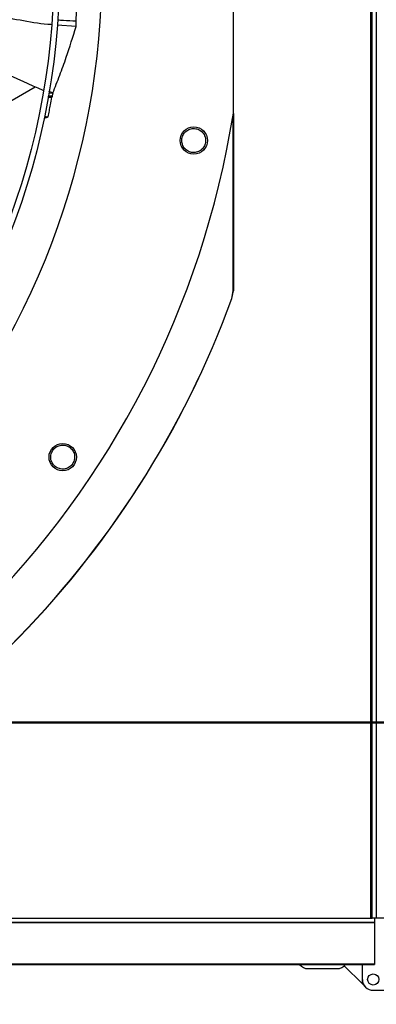
# Model space of a CAD drawing. Units: inches. Extents: x 2 to 540, y 2 to 407.
# Drawn here: x 96 to 102, y 265 to 282 of the extents above; entities that cross this region are included whole.
import ezdxf

# ---------------------------------------------------------------- set-up
doc = ezdxf.new("R2010")
doc.units = ezdxf.units.IN
doc.header["$LTSCALE"] = 48
doc.header["$MEASUREMENT"] = 0
doc.header["$PDSIZE"] = -1
doc.linetypes.add('PHANTOM', pattern=[0.5, 0.25, -0.05, 0.05, -0.05, 0.05, -0.05])
doc.layers.add('FORMAT', color=7, linetype='Continuous')
doc.layers.add('OUTLINE', color=7, linetype='PHANTOM', lineweight=50)
doc.styles.add('SLDTEXTSTYLE0', font='TXT', dxfattribs={"width": 0.75})
doc.dimstyles.new('SLDDIMSTYLE3', dxfattribs={"dimtxt": 3, "dimasz": 9, "dimexe": 0, "dimexo": 0.0625, "dimgap": 0.75, "dimtad": 0, "dimtih": 1, "dimtoh": 1, "dimdec": 6, "dimrnd": 1e-09, "dimzin": 12, "dimdsep": 46, "dimtxsty": 'SLDTEXTSTYLE0', "dimsah": 1, "dimcen": 0.09, "dimadec": 0, "dimazin": 3, "dimtfac": 1, "dimtdec": 3, "dimtofl": 0, "dimtmove": 0, "dimatfit": 3, "dimfxl": 1, "dimfrac": 2, "dimtolj": 1, "dimtzin": 12, "dimarcsym": 0})
doc.dimstyles.new('SLDDIMSTYLE4', dxfattribs={"dimtxt": 3, "dimasz": 9, "dimexe": 0, "dimexo": 0.0625, "dimgap": 0.75, "dimtad": 0, "dimtih": 1, "dimtoh": 1, "dimdec": 6, "dimrnd": 1e-09, "dimzin": 12, "dimdsep": 46, "dimtxsty": 'SLDTEXTSTYLE0', "dimsah": 1, "dimcen": 0.09, "dimadec": 0, "dimazin": 3, "dimtfac": 1, "dimtdec": 3, "dimtmove": 0, "dimatfit": 0, "dimfxl": 1, "dimfrac": 2, "dimtolj": 1, "dimtzin": 12, "dimarcsym": 0})

# ---------------------------------------------------------------- blocks, each defined once
blk = doc.blocks.new('_D_16')
at = {"layer": 'FORMAT', "transparency": 16777216}
for p, q in [((136.176, 279.047), (136.176, 303.047)), ((136.176, 254.353), (136.176, 269.716)), ((141.75, 254.353), (136.176, 254.353))]:
    blk.add_line(p, q, dxfattribs=at)
for points in [[(136.176, 279.047), (137.676, 288.047), (134.676, 288.047)], [(136.176, 269.716), (134.676, 260.716), (137.676, 260.716)]]:
    blk.add_solid(points, dxfattribs=at)
at = {"layer": 'FORMAT', "transparency": 16777216, "insert": (141.75, 255.837), "char_height": 3, "attachment_point": 1, "style": 'SLDTEXTSTYLE0'}
blk.add_mtext('9 5/16"', dxfattribs=at)
blk = doc.blocks.new('_D_24')
at = {"layer": 'Defpoints', "color": 0, "transparency": 16777216}
for p in [(107.755, 279.047), (89.886, 269.716), (89.886, 246.49)]:
    blk.add_point(p, dxfattribs=at)
at = {"layer": 'FORMAT', "color": 0, "lineweight": -2, "transparency": 16777216}
for p, q in [((107.755, 278.985), (107.755, 246.49)), ((89.886, 269.653), (89.886, 246.49)), ((80.886, 246.49), (66.018, 246.49)), ((107.755, 246.49), (89.886, 246.49)), ((116.755, 246.49), (125.755, 246.49))]:
    blk.add_line(p, q, dxfattribs=at)
at = {"layer": 'FORMAT', "color": 0, "transparency": 16777216}
for points in [[(80.886, 247.99), (80.886, 244.99), (89.886, 246.49)], [(116.755, 247.99), (116.755, 244.99), (107.755, 246.49)]]:
    blk.add_solid(points, dxfattribs=at)
at = {"layer": 'FORMAT', "color": 0, "transparency": 16777216, "insert": (59.268, 247.99), "char_height": 3, "attachment_point": 2, "style": 'SLDTEXTSTYLE0'}
blk.add_mtext('\\A1;17 7/8', dxfattribs=at)
blk = doc.blocks.new('_D_25')
at = {"layer": 'Defpoints', "color": 0, "transparency": 16777216}
for p in [(107.755, 279.047), (46.368, 266.337), (46.368, 237.188)]:
    blk.add_point(p, dxfattribs=at)
at = {"layer": 'FORMAT', "color": 0, "lineweight": -2, "transparency": 16777216}
for p, q in [((107.755, 278.985), (107.755, 237.188)), ((46.368, 266.274), (46.368, 237.188)), ((55.368, 237.188), (66.585, 237.188)), ((98.755, 237.188), (80.085, 237.188))]:
    blk.add_line(p, q, dxfattribs=at)
at = {"layer": 'FORMAT', "color": 0, "transparency": 16777216}
for points in [[(55.368, 238.688), (55.368, 235.688), (46.368, 237.188)], [(98.755, 238.688), (98.755, 235.688), (107.755, 237.188)]]:
    blk.add_solid(points, dxfattribs=at)
at = {"layer": 'FORMAT', "color": 0, "transparency": 16777216, "insert": (73.335, 238.688), "char_height": 3, "attachment_point": 2, "style": 'SLDTEXTSTYLE0'}
blk.add_mtext('\\A1;61 3/8', dxfattribs=at)

msp = doc.modelspace()

# ---------------------------------------------------------------- linework, layer by layer
at = {"color": 7, "linetype": 'Continuous', "lineweight": 25}
for p, q in [((102.3232326, 353.0949834), (102.3232326, 266.3369334)), ((102.3542326, 266.3369334), (102.3542326, 353.0949834)), ((102.4212326, 353.0949834), (102.4212326, 266.3369334)), ((99.9554137, 280.2337943), (99.9554137, 285.1981724)), ((97.2399284, 281.7258572), (96.9147129, 281.75072)), ((96.0240253, 280.3916021), (96.5296757, 280.6835396)), ((96.8364291, 280.579571), (96.7682017, 280.6078703)), ((96.7580875, 280.5103077), (96.8215046, 280.5053439)), ((96.8250237, 280.5248395), (96.7615531, 280.5298075)), ((96.8347398, 280.5702834), (96.7695302, 280.5753875)), ((96.8364291, 280.579571), (96.8347398, 280.5702834)), ((96.6939753, 280.1817397), (96.7556804, 280.1683262)), ((99.9543649, 280.2272324), (99.9543649, 277.1658153)), ((99.9278967, 277.0308841), (99.9519008, 277.1662523)), ((99.9278967, 277.0308841), (99.9303604, 277.0304563)), ((99.9303603, 277.0304563), (99.9543648, 277.1658153)), ((99.9543649, 277.1658153), (99.9519008, 277.1662523)), ((46.4352326, 266.3369334), (102.3232326, 266.3369334)), ((102.3232326, 266.3369334), (102.3542326, 266.3369334)), ((102.4212326, 266.3369334), (102.3542326, 266.3369334)), ((102.3902326, 266.3369334), (102.3902326, 266.2699334)), ((103.3662326, 266.3369334), (102.4212326, 266.3369334)), ((46.4352326, 266.2699334), (102.3902326, 266.2699334)), ((46.4352326, 266.2608537), (102.3902326, 266.2608537)), ((102.3902326, 266.2608537), (102.3902326, 266.2699334)), ((102.3902326, 266.2608537), (102.3902326, 265.5454802)), ((46.8971886, 265.5454802), (102.3902326, 265.5454802)), ((46.9066807, 265.5343595), (102.3902326, 265.5343595)), ((102.1827676, 265.2014754), (101.8710962, 265.5131467)), ((102.1827676, 265.2014754), (102.1827676, 265.5343595)), ((102.1837676, 265.2779334), (102.1837676, 265.5343595)), ((102.3902326, 265.5454802), (102.3902326, 265.5343595)), ((101.2447676, 265.4649334), (101.7457676, 265.4649334)), ((102.2385386, 265.1457044), (102.1827676, 265.2014754)), ((102.3707676, 265.0909334), (103.3573096, 265.0909334))]:
    msp.add_line(p, q, dxfattribs=at)
for centre, radius in [((84.4042326, 282.7159834), 12.5492126), ((84.4042326, 282.7159834), 12.4507874), ((99.2704661, 279.7589056), 0.2362205), ((97.0072168, 274.2949385), 0.2362205), ((102.3707676, 265.2779334), 0.0965)]:
    msp.add_circle(centre, radius, dxfattribs=at)
for centre, radius, start, end in [((84.4042326, 282.7159834), 13.282615, 317.63323686, 42.36676314), ((84.4042326, 282.7159834), 15.7480315, 279.06872155, 350.93127845), ((84.4042326, 282.7159834), 16.5319238, 290.11381583, 339.88618417), ((84.4042326, 282.7159834), 16.5343843, 290.11227747, 339.88772791), ((101.2447676, 265.6519334), 0.187, 218.95702832, 270), ((101.7457676, 265.6519334), 0.187, 270, 321.04297168), ((102.3707676, 265.2779334), 0.187, 180.00000001, 270)]:
    msp.add_arc(centre, radius, start, end, dxfattribs=at)
for points, knots in [([(96.8175816, 281.7581457), (96.795108, 281.7597754), (96.6114152, 281.7730968), (96.2708185, 281.8309207), (95.7986494, 281.928284), (95.3342958, 282.0529675), (94.8758792, 282.1960385), (94.3352682, 282.3841602), (93.8721996, 282.5600696), (93.5594355, 282.6809086), (93.4819911, 282.7108299)], [0, 0, 0, 0, 0.0194142576, 0.1586868317, 0.2969991542, 0.4349396875, 0.5728730178, 0.7109812951, 0.9284352293, 1, 1, 1, 1]), ([(97.2383493, 281.8235817), (97.2436725, 281.9072831), (97.2546059, 282.0791963), (97.2649201, 282.3397117), (97.2675349, 282.5165105), (97.2688426, 282.6049287)], [0, 0, 0, 0, 0.3217276449, 0.6607917383, 1, 1, 1, 1]), ([(96.6709012, 280.6203231), (96.4388382, 280.7265187), (95.9664808, 280.9426766), (95.2373324, 281.2327705), (94.4911019, 281.4985503), (93.891454, 281.6928529), (93.5386558, 281.7908696), (93.4396115, 281.8183867)], [0, 0, 0, 0, 0.2223692491, 0.452626079, 0.6819095117, 0.9106994861, 1, 1, 1, 1]), ([(96.9217183, 281.8436165), (96.9550359, 281.8405948), (97.0603776, 281.8310411), (97.1660791, 281.8266108), (97.2383493, 281.8235817)], [0, 0, 0, 0, 0.3162808679, 1, 1, 1, 1]), ([(97.2399284, 281.7258572), (97.2397358, 281.7403094), (97.2393019, 281.7728743), (97.2386897, 281.8054584), (97.2383493, 281.8235817)], [0, 0, 0, 0, 0.4437983387, 1, 1, 1, 1]), ([(96.8364291, 280.579571), (96.8769383, 280.6814404), (96.9579567, 280.8851785), (97.0960429, 281.2678193), (97.1844476, 281.5492426), (97.2399284, 281.7258572)], [0, 0, 0, 0, 0.2713631894, 0.5427249461, 1, 1, 1, 1]), ([(96.8215047, 280.5053438), (96.8129201, 280.5059649), (96.7895027, 280.5076592), (96.7660887, 280.5094582), (96.7512581, 280.5105978)], [0, 0, 0, 0, 0.3665912432, 1, 1, 1, 1]), ([(96.7556804, 280.1683262), (96.7628279, 280.2028949), (96.7771228, 280.2720325), (96.7991859, 280.3843539), (96.8135471, 280.4622056), (96.8215047, 280.5053438)], [0, 0, 0, 0, 0.30838578792, 0.6167715776, 1, 1, 1, 1]), ([(96.8250237, 280.5248395), (96.824439, 280.5215899), (96.8232698, 280.5150907), (96.8220929, 280.5085928), (96.8215045, 280.5053439)], [0, 0, 0, 0, 0.4999998495, 1, 1, 1, 1]), ([(96.8347398, 280.5702834), (96.8331344, 280.5626963), (96.8299235, 280.5475216), (96.826657, 280.5324003), (96.8250237, 280.5248395)], [0, 0, 0, 0, 0.4999876382, 1, 1, 1, 1]), ([(96.6864802, 280.1430761), (96.6924354, 280.1452246), (96.7155078, 280.1535486), (96.7385704, 280.1620322), (96.7556804, 280.1683262)], [0, 0, 0, 0, 0.2581082541, 1, 1, 1, 1]), ([(99.9519008, 277.1662523), (99.9518538, 278.087584), (99.951802, 279.1028029), (99.9517895, 280.1180251), (99.9517883, 280.2119125)], [0, 0, 0, 0, 0.9075202983, 1, 1, 1, 1]), ([(99.0650724, 279.7336865), (99.0648618, 279.7609133), (99.0644408, 279.8153428), (99.1033319, 279.8893606), (99.1651925, 279.9433538), (99.2436617, 279.9696827), (99.3265702, 279.9640291), (99.4006048, 279.9268274), (99.456989, 279.8641027), (99.4698795, 279.8108216), (99.4763246, 279.7841819)], [0, 0, 0, 0, 0.1247343557, 0.2493579645, 0.3735720182, 0.4979901106, 0.6233615685, 0.7489096655, 0.8744583559, 1, 1, 1, 1]), ([(99.4763246, 279.7841819), (99.4765353, 279.7567684), (99.4769566, 279.7019403), (99.4374583, 279.6273966), (99.3746074, 279.5733186), (99.2952769, 279.5476766), (99.2124704, 279.5544048), (99.1394483, 279.5921101), (99.0840926, 279.6544944), (99.0714242, 279.7072405), (99.0650724, 279.7336865)], [0, 0, 0, 0, 0.1255090418, 0.2510224724, 0.3765353041, 0.5020511758, 0.6273796377, 0.751600685, 0.8754567323, 1, 1, 1, 1]), ([(96.8078069, 274.3502398), (96.8180315, 274.3754747), (96.8384718, 274.4259221), (96.9027278, 274.4794227), (96.9805419, 274.5056328), (97.0631137, 274.4999287), (97.1375476, 274.4629778), (97.1917102, 274.4002761), (97.2197986, 274.3207487), (97.2113182, 274.2665904), (97.2070781, 274.2395121)], [0, 0, 0, 0, 0.1247343557, 0.2493579645, 0.3735720182, 0.4979901106, 0.6233615685, 0.7489096655, 0.8744583559, 1, 1, 1, 1]), ([(97.2070781, 274.2395121), (97.196782, 274.2141046), (97.1761895, 274.1632889), (97.1111712, 274.1095348), (97.0324098, 274.0836252), (96.9493051, 274.0902937), (96.8753767, 274.1281984), (96.8223423, 274.1909778), (96.7950737, 274.2697972), (96.8035547, 274.3233762), (96.8078069, 274.3502398)], [0, 0, 0, 0, 0.1255090418, 0.2510224724, 0.3765353041, 0.5020511758, 0.6273796377, 0.751600685, 0.8754567323, 1, 1, 1, 1])]:
    msp.add_open_spline(points, degree=3, knots=knots, dxfattribs=at)
at = {"layer": 'OUTLINE'}
msp.add_line((200.9531254, 269.7159334), (89.8861254, 269.7159334), dxfattribs=at)

# ---------------------------------------------------------------- dimensions: what is measured, and where the dimension line sits
at = {"layer": 'FORMAT'}
dim = msp.add_linear_dim(base=(136.1757018, 269.7159334), p1=(138.5963694, 279.0472834), p2=(89.8861254, 269.7159334), angle=90, dimstyle='SLDDIMSTYLE4', dxfattribs=at)
dim.commit()
dim.dimension.update_dxf_attribs({"geometry": '_D_16', "text_midpoint": (136.1757018, 254.3528959), "dimtype": 160})
for base, p2, text, dimstyle, picture, middle in [((46.3682326, 237.1879422), (46.3682326, 266.3369334), '61 3/8', 'SLDDIMSTYLE3', '_D_25', (73.3348772, 237.1879422)), ((89.8861254, 246.4896611), (89.8861254, 269.7159334), '17 7/8', 'SLDDIMSTYLE4', '_D_24', (59.2683055, 246.4896611))]:
    dim = msp.add_linear_dim(base=base, p1=(107.7553694, 279.0472834), p2=p2, text=text, dimstyle=dimstyle, dxfattribs=at)
    dim.commit()
    dim.dimension.update_dxf_attribs({"geometry": picture, "text_midpoint": middle, "dimtype": 160})

doc.saveas('drawing.dxf')
